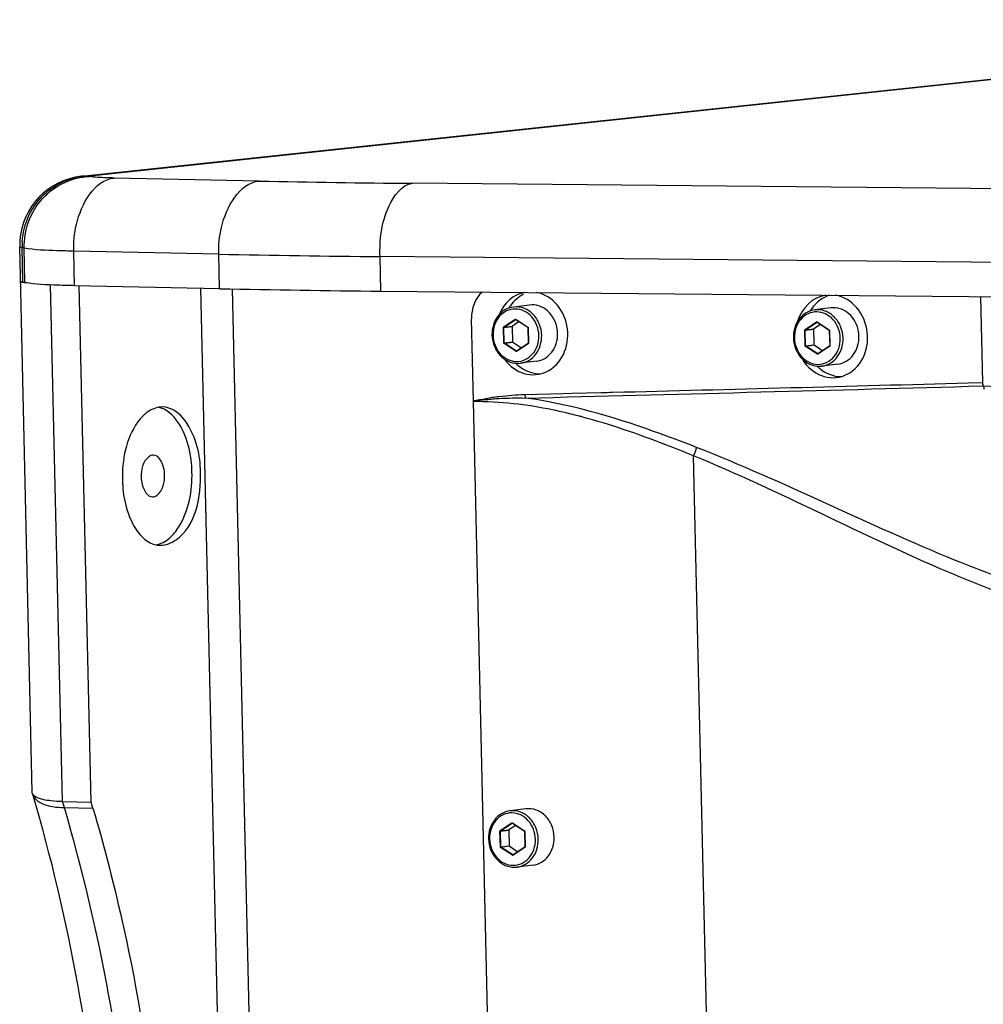
# Paper-space layout '13000479_1' of a CAD drawing. Units: millimetres. Extents: x 0 to 297, y 0 to 210.
# Drawn here: x 250 to 254, y 48 to 53 of the extents above; entities that cross this region are included whole.
import ezdxf

# ---------------------------------------------------------------- set-up
doc = ezdxf.new("R2010")
doc.units = ezdxf.units.MM
doc.header["$LTSCALE"] = 16.335
doc.layers.get('0').update_dxf_attribs({"linetype": 'CONTINUOUS'})

psp = doc.layouts.new('13000479_1')

# ---------------------------------------------------------------- linework, layer by layer
at = {"color": 7, "linetype": 'CONTINUOUS'}
for p, q in [((249.853357, 51.860946), (256.194877, 52.539787)), ((249.639978, 49.189164), (249.585369, 51.555729)), ((249.588822, 51.406017), (249.588984, 51.40548)), ((249.59777, 51.402068), (249.606251, 51.400649)), ((249.608158, 51.400065), (249.599029, 51.401815)), ((249.606251, 51.400649), (249.618279, 51.399266)), ((250.452301, 51.373385), (249.823495, 51.386532)), ((249.895017, 49.147107), (249.843332, 51.38699)), ((250.369801, 51.37511), (250.718575, 36.260509)), ((250.506541, 51.372289), (250.833796, 37.190216)), ((251.151176, 51.362995), (255.438374, 51.322884)), ((253.752208, 51.33866), (253.760791, 50.966698)), ((251.795498, 51.302696), (251.72636, 51.294044)), ((253.102337, 51.290469), (253.033199, 51.281817)), ((251.552493, 50.884131), (251.544223, 51.242503)), ((251.720944, 51.210245), (251.7225, 51.142824)), ((251.750919, 51.23097), (251.721568, 51.211535)), ((251.736214, 51.240444), (251.736618, 51.24039)), ((251.736618, 51.24039), (251.736753, 51.240326)), ((251.73682, 51.240285), (251.788565, 51.206098)), ((251.789259, 51.20471), (251.790814, 51.137289)), ((253.057758, 51.218744), (253.028407, 51.199308)), ((253.043053, 51.228217), (253.043457, 51.228164)), ((253.043457, 51.228164), (253.043592, 51.228099)), ((253.043659, 51.228058), (253.095404, 51.193871)), ((253.027784, 51.198018), (253.029339, 51.130598)), ((253.096098, 51.192483), (253.097654, 51.125062)), ((251.723183, 51.141522), (251.760928, 51.116585)), ((251.790239, 51.135994), (251.74005, 51.10276)), ((251.790545, 51.136304), (251.790387, 51.136289)), ((253.030023, 51.129295), (253.067767, 51.104358)), ((253.097078, 51.123767), (253.046889, 51.090533)), ((253.097384, 51.124077), (253.097226, 51.124062)), ((251.74005, 51.10276), (251.739698, 51.102626)), ((253.046889, 51.090533), (253.046537, 51.0904)), ((251.826045, 51.0586), (251.756907, 51.049947)), ((253.132884, 51.046373), (253.063746, 51.037721)), ((251.791471, 40.527677), (251.552499, 50.883855)), ((249.771241, 49.149127), (249.895017, 49.147107)), ((249.902686, 49.121119), (249.895017, 49.147107)), ((251.780594, 49.117507), (251.711456, 49.108855)), ((251.736015, 49.045781), (251.706664, 49.026346)), ((251.72131, 49.055255), (251.721714, 49.055202)), ((251.721714, 49.055202), (251.721849, 49.055137)), ((251.721916, 49.055096), (251.773661, 49.020909)), ((251.70604, 49.025056), (251.707596, 48.957635)), ((251.774355, 49.019521), (251.77591, 48.9521)), ((251.708279, 48.956333), (251.746024, 48.931396)), ((251.775335, 48.950805), (251.725146, 48.917571)), ((251.775641, 48.951115), (251.775483, 48.9511)), ((251.725146, 48.917571), (251.724794, 48.917438)), ((251.811141, 48.873411), (251.742003, 48.864759))]:
    psp.add_line(p, q, dxfattribs=at)
at = {"color": 9, "linetype": 'CONTINUOUS'}
for p, q in [((249.87838, 51.862075), (256.213589, 52.54024)), ((249.887509, 51.860325), (249.87838, 51.862075)), ((250.623983, 51.840411), (249.995178, 51.853558)), ((255.575113, 51.79043), (251.287915, 51.830541)), ((249.599029, 51.401815), (249.595574, 51.551527)), ((249.604703, 51.549777), (249.595574, 51.551527)), ((249.608158, 51.400065), (249.604703, 51.549777)), ((249.823495, 51.386532), (249.820041, 51.536244)), ((250.448846, 51.523097), (249.820041, 51.536244)), ((250.452301, 51.373385), (250.448846, 51.523097)), ((251.151176, 51.362995), (251.147722, 51.512707)), ((255.434919, 51.472596), (251.147722, 51.512707)), ((249.771241, 49.149127), (249.719532, 51.390013)), ((251.682862, 51.205655), (251.684904, 51.205735)), ((251.684418, 51.138234), (251.682862, 51.205655)), ((251.684109, 51.208236), (251.734298, 51.241469)), ((251.684904, 51.205735), (251.720944, 51.210245)), ((251.68646, 51.138314), (251.684904, 51.205735)), ((251.685528, 51.207025), (251.735717, 51.240258)), ((251.685528, 51.207025), (251.721568, 51.211535)), ((251.735717, 51.240258), (251.736209, 51.240472)), ((251.735717, 51.240258), (251.736652, 51.240375)), ((251.736912, 51.241445), (251.788656, 51.207257)), ((251.788656, 51.207257), (251.789041, 51.206949)), ((251.789041, 51.206949), (251.789514, 51.206368)), ((251.790023, 51.204652), (251.789261, 51.20471)), ((251.789514, 51.206368), (251.790006, 51.204916)), ((251.790023, 51.204652), (251.791579, 51.137232)), ((252.990948, 51.196009), (253.041137, 51.229242)), ((252.992367, 51.194798), (253.042556, 51.228032)), ((253.042556, 51.228032), (253.043048, 51.228245)), ((253.042556, 51.228032), (253.043492, 51.228149)), ((253.043751, 51.229218), (253.095495, 51.195031)), ((252.989701, 51.193428), (252.991744, 51.193508)), ((252.991257, 51.126008), (252.989701, 51.193428)), ((252.991744, 51.193508), (253.027784, 51.198018)), ((252.993299, 51.126087), (252.991744, 51.193508)), ((252.992367, 51.194798), (253.028407, 51.199308)), ((253.095495, 51.195031), (253.09588, 51.194722)), ((253.09588, 51.194722), (253.096353, 51.194141)), ((253.096862, 51.192425), (253.0961, 51.192483)), ((253.096353, 51.194141), (253.096845, 51.19269)), ((253.096862, 51.192425), (253.098418, 51.125005)), ((251.684418, 51.138234), (251.68646, 51.138314)), ((251.737529, 51.101442), (251.685784, 51.135629)), ((251.68646, 51.138314), (251.7225, 51.142824)), ((251.687143, 51.137011), (251.723183, 51.141522)), ((251.738888, 51.102824), (251.687143, 51.137011)), ((251.790332, 51.134651), (251.740143, 51.101417)), ((251.79086, 51.135121), (251.790523, 51.134791)), ((251.791579, 51.137232), (251.790816, 51.137289)), ((251.791505, 51.136452), (251.79086, 51.135121)), ((252.991257, 51.126008), (252.993299, 51.126087)), ((253.044368, 51.089215), (252.992624, 51.123402)), ((252.993299, 51.126087), (253.029339, 51.130598)), ((252.993983, 51.124785), (253.030023, 51.129295)), ((253.045727, 51.090598), (252.993983, 51.124785)), ((253.097171, 51.122424), (253.046982, 51.089191)), ((253.0977, 51.122895), (253.097362, 51.122565)), ((253.098418, 51.125005), (253.097656, 51.125062)), ((253.098344, 51.124225), (253.0977, 51.122895)), ((251.738888, 51.102824), (251.740024, 51.102967)), ((251.73912, 51.102743), (251.739054, 51.102822)), ((251.739703, 51.102599), (251.73912, 51.102743)), ((253.045727, 51.090598), (253.046863, 51.09074)), ((253.04596, 51.090516), (253.045893, 51.090595)), ((253.046542, 51.090372), (253.04596, 51.090516)), ((253.698267, 50.964992), (253.760791, 50.966698)), ((253.699089, 50.950125), (253.761201, 50.951846)), ((253.763795, 50.966561), (253.760791, 50.966698)), ((253.761201, 50.951846), (253.763128, 50.9519)), ((253.763128, 50.9519), (253.854314, 50.947708)), ((251.775727, 50.914767), (251.941011, 50.918924)), ((251.941011, 50.918924), (251.980453, 50.91992)), ((251.980453, 50.91992), (252.105129, 50.92308)), ((252.105129, 50.92308), (252.133157, 50.923793)), ((252.133157, 50.923793), (252.14379, 50.924064)), ((252.14379, 50.924064), (252.146842, 50.924141)), ((252.146842, 50.924141), (252.157418, 50.924411)), ((252.023587, 50.817373), (252.019281, 50.818521)), ((252.733828, 40.846495), (252.507644, 50.648487)), ((249.77891, 49.123139), (249.771241, 49.149127)), ((249.77891, 49.123139), (249.902686, 49.121119)), ((251.669205, 49.023047), (251.719394, 49.05628)), ((251.670624, 49.021836), (251.720813, 49.05507)), ((251.670624, 49.021836), (251.706664, 49.026346)), ((251.720813, 49.05507), (251.721305, 49.055283)), ((251.720813, 49.05507), (251.721748, 49.055187)), ((251.722008, 49.056256), (251.773752, 49.022069)), ((251.667958, 49.020466), (251.67, 49.020546)), ((251.669514, 48.953045), (251.667958, 49.020466)), ((251.67, 49.020546), (251.70604, 49.025056)), ((251.671556, 48.953125), (251.67, 49.020546)), ((251.773752, 49.022069), (251.774137, 49.02176)), ((251.774137, 49.02176), (251.77461, 49.021179)), ((251.775119, 49.019463), (251.774357, 49.019521)), ((251.77461, 49.021179), (251.775102, 49.019727)), ((251.775119, 49.019463), (251.776675, 48.952043)), ((251.669514, 48.953045), (251.671556, 48.953125)), ((251.722625, 48.916253), (251.67088, 48.95044)), ((251.671556, 48.953125), (251.707596, 48.957635)), ((251.672239, 48.951823), (251.708279, 48.956333)), ((251.723984, 48.917636), (251.672239, 48.951823)), ((251.775428, 48.949462), (251.725239, 48.916229)), ((251.775956, 48.949932), (251.775619, 48.949603)), ((251.776675, 48.952043), (251.775912, 48.9521)), ((251.776601, 48.951263), (251.775956, 48.949932)), ((251.723984, 48.917636), (251.72512, 48.917778)), ((251.724216, 48.917554), (251.72415, 48.917633)), ((251.724799, 48.91741), (251.724216, 48.917554))]:
    psp.add_line(p, q, dxfattribs=at)
at = {"color": 7, "linetype": 'CONTINUOUS'}
for points in [[(253.760791, 50.966698), (253.760891, 50.965422), (253.760964, 50.96412), (253.761008, 50.962793), (253.761025, 50.96144), (253.761015, 50.960062), (253.760977, 50.958658)], [(253.760977, 50.958658), (253.761402, 50.957593), (253.7618, 50.956503), (253.762172, 50.955389), (253.762517, 50.95425), (253.762836, 50.953087), (253.763128, 50.9519)]]:
    psp.add_lwpolyline(points, dxfattribs=at)
for centre, radius, start, end in [((249.885269, 51.562669), 0.299972, 96.089567, 176.290419), ((249.88454, 51.562593), 0.29925, 176.266956, 181.314369), ((249.612302, 51.472194), 0.071616, 257.310502, 258.292267), ((251.724402, 113.433068), 62.07272, 268.82571349, 269.47088034), ((251.852163, 51.201491), 0.170279, 144.46488, 148.865416), ((253.159003, 51.189265), 0.170279, 144.46488, 148.865416), ((251.736188, 51.239329), 0.001146, 56.521377, 60.446009), ((253.043027, 51.227102), 0.001146, 56.521377, 60.446009), ((251.776513, 51.176364), 0.141457, 1.328912, 8.439938), ((253.083353, 51.164138), 0.141457, 1.328912, 8.439938), ((251.857193, 51.171886), 0.171974, 225.424459, 229.779457), ((253.164032, 51.15966), 0.171974, 225.424459, 229.779457), ((256.655103, 51.876259), 3.036109, 197.7254, 198.009107), ((250.19683, 50.356966), 0.0964, 258.485864, 269.084715), ((251.721284, 49.05414), 0.001146, 56.521377, 60.446009)]:
    psp.add_arc(centre, radius, start, end, dxfattribs=at)
at = {"color": 9, "linetype": 'CONTINUOUS'}
for centre, radius, start, end in [((249.889675, 51.577807), 0.284506, 97.317802, 102.484854), ((249.889192, 51.581656), 0.280628, 92.208173, 97.320164), ((249.875087, 51.658488), 0.203614, 89.07326, 96.100786), ((251.832479, 110.797108), 58.969082, 268.82571348, 269.47088036), ((249.905103, 51.5586), 0.30961, 176.47539, 180.568166), ((249.902002, 51.558597), 0.30651, 180.573422, 181.32165), ((251.720948, 113.582781), 62.07272, 268.82571349, 269.47088034), ((251.786648, 51.204573), 0.003376, 1.336054, 5.82764), ((253.093487, 51.192347), 0.003376, 1.336054, 5.82764), ((251.788988, 51.136678), 0.002432, 303.541265, 309.131364), ((251.788201, 51.137156), 0.003378, 347.966647, 1.288213), ((253.095827, 51.124451), 0.002432, 303.541265, 309.131364), ((253.09504, 51.124929), 0.003378, 347.966647, 1.288213), ((229.782097, 916.34326), 865.723571, 271.455953044, 271.583088559), ((251.373914, 48.389322), 2.513465, 75.121877, 75.264828), ((251.771744, 49.019385), 0.003376, 1.336054, 5.82764), ((251.774084, 48.951489), 0.002432, 303.541265, 309.131364), ((251.773297, 48.951967), 0.003378, 347.966647, 1.288213)]:
    psp.add_arc(centre, radius, start, end, dxfattribs=at)
at = {"color": 7, "linetype": 'CONTINUOUS'}
for centre, major_axis, start_param, end_param in [((251.674265, 51.2412), (0.018329, -0.148876), -2.58191741, -1.685607), ((251.805689, 51.180012), (0.021995, -0.178651), -3.08767953, -2.14089019), ((251.805689, 51.180012), (0.021995, -0.178651), -0.99833871, 2.86081573), ((253.10611, 51.166982), (0.021995, -0.178651), -3.11743861, -2.04843689), ((253.10611, 51.166982), (0.021995, -0.178651), -1.09135533, 2.89147264)]:
    psp.add_ellipse(centre, major_axis=major_axis, ratio=0.86508352, start_param=start_param, end_param=end_param, dxfattribs=at)
at = {"color": 9, "linetype": 'CONTINUOUS'}
for points, knots in [([(249.596078, 51.577634), (249.600021, 51.641722), (249.649136, 51.769741), (249.766639, 51.841964), (249.82817, 51.855585)], [0, 0, 0, 0, 0.50466987, 1, 1, 1, 1]), ([(249.604703, 51.549777), (249.602939, 51.626215), (249.659073, 51.785062), (249.812823, 51.857457), (249.887509, 51.860325)], [0, 0, 0, 0, 0.5056816, 1, 1, 1, 1]), ([(249.820041, 51.536244), (249.819145, 51.575066), (249.827302, 51.694883), (249.909044, 51.845094), (249.995178, 51.853558)], [0, 0, 0, 0, 0.3097132, 1, 1, 1, 1]), ([(249.995178, 51.853558), (249.983005, 51.853813), (249.947109, 51.855081), (249.910879, 51.855844), (249.887509, 51.860325)], [0, 0, 0, 0, 0.33847072, 1, 1, 1, 1]), ([(250.448846, 51.523097), (250.44795, 51.561919), (250.456107, 51.681735), (250.537849, 51.831947), (250.623983, 51.840411)], [0, 0, 0, 0, 0.3097132, 1, 1, 1, 1]), ([(251.147722, 51.512707), (251.146026, 51.586172), (251.156918, 51.70364), (251.240504, 51.824608), (251.287915, 51.830541)], [0, 0, 0, 0, 0.60598298, 1, 1, 1, 1]), ([(249.595574, 51.551527), (249.592996, 51.552022), (249.589866, 51.552659), (249.585394, 51.5546), (249.585369, 51.555729)], [0, 0, 0, 0, 0.69922209, 1, 1, 1, 1]), ([(249.820041, 51.536244), (249.795696, 51.536753), (249.723904, 51.539291), (249.651443, 51.540817), (249.604703, 51.549777)], [0, 0, 0, 0, 0.33847222, 1, 1, 1, 1]), ([(251.848794, 51.170993), (251.848399, 51.188137), (251.841377, 51.222105), (251.813818, 51.264705), (251.77322, 51.29197), (251.741274, 51.29591), (251.72636, 51.294043)], [0, 0, 0, 0, 0.26556917, 0.52339976, 0.7672388, 1, 1, 1, 1]), ([(251.83654, 51.170514), (251.836198, 51.185325), (251.830489, 51.214706), (251.808101, 51.25244), (251.774697, 51.27851), (251.734826, 51.28828), (251.695093, 51.279452), (251.66249, 51.253765), (251.641776, 51.216099), (251.637562, 51.187023), (251.6379, 51.172372)], [0, 0, 0, 0, 0.13346698, 0.26361742, 0.38737863, 0.50526602, 0.62150864, 0.74145507, 0.86798349, 1, 1, 1, 1]), ([(253.143379, 51.158287), (253.143037, 51.173099), (253.137328, 51.202479), (253.11494, 51.240213), (253.081536, 51.266283), (253.041665, 51.276053), (253.001933, 51.267225), (252.969329, 51.241538), (252.948615, 51.203872), (252.944402, 51.174796), (252.94474, 51.160146)], [0, 0, 0, 0, 0.13346698, 0.26361742, 0.38737863, 0.50526602, 0.62150864, 0.74145507, 0.86798349, 1, 1, 1, 1]), ([(253.155633, 51.158766), (253.155238, 51.17591), (253.148216, 51.209878), (253.120657, 51.252479), (253.08006, 51.279743), (253.048113, 51.283683), (253.033199, 51.281817)], [0, 0, 0, 0, 0.26556917, 0.52339976, 0.7672388, 1, 1, 1, 1]), ([(251.684109, 51.208236), (251.684354, 51.207769), (251.684773, 51.207202), (251.685416, 51.207011), (251.685528, 51.207025)], [0, 0, 0, 0, 0.8238736, 1, 1, 1, 1]), ([(251.734298, 51.241469), (251.734542, 51.241003), (251.734961, 51.240435), (251.735605, 51.240244), (251.735717, 51.240258)], [0, 0, 0, 0, 0.82387353, 1, 1, 1, 1]), ([(253.041137, 51.229242), (253.041382, 51.228776), (253.041801, 51.228208), (253.042444, 51.228018), (253.042556, 51.228032)], [0, 0, 0, 0, 0.82387353, 1, 1, 1, 1]), ([(251.6379, 51.172372), (251.638242, 51.157561), (251.643952, 51.128181), (251.666339, 51.090447), (251.699743, 51.064376), (251.739615, 51.054607), (251.779347, 51.063435), (251.81195, 51.089122), (251.832665, 51.126787), (251.836878, 51.155864), (251.83654, 51.170514)], [0, 0, 0, 0, 0.13346698, 0.26361742, 0.38737863, 0.50526602, 0.62150864, 0.74145507, 0.86798349, 1, 1, 1, 1]), ([(251.756907, 51.049948), (251.769762, 51.051557), (251.795528, 51.060569), (251.826044, 51.08869), (251.845269, 51.127211), (251.849132, 51.15633), (251.848794, 51.170993)], [0, 0, 0, 0, 0.23477624, 0.47826293, 0.73421319, 1, 1, 1, 1]), ([(252.990948, 51.196009), (252.991193, 51.195543), (252.991612, 51.194975), (252.992255, 51.194784), (252.992367, 51.194798)], [0, 0, 0, 0, 0.8238736, 1, 1, 1, 1]), ([(251.685784, 51.135629), (251.686019, 51.136115), (251.686422, 51.136687), (251.687027, 51.136997), (251.687143, 51.137011)], [0, 0, 0, 0, 0.82103363, 1, 1, 1, 1]), ([(252.94474, 51.160146), (252.945081, 51.145334), (252.950791, 51.115954), (252.973179, 51.07822), (253.006583, 51.05215), (253.046454, 51.04238), (253.086186, 51.051208), (253.11879, 51.076895), (253.139504, 51.114561), (253.143717, 51.143637), (253.143379, 51.158287)], [0, 0, 0, 0, 0.13346698, 0.26361742, 0.38737863, 0.50526602, 0.62150864, 0.74145507, 0.86798349, 1, 1, 1, 1]), ([(252.992624, 51.123402), (252.992859, 51.123889), (252.993261, 51.124461), (252.993866, 51.12477), (252.993983, 51.124785)], [0, 0, 0, 0, 0.82103363, 1, 1, 1, 1]), ([(253.063746, 51.037721), (253.076601, 51.03933), (253.102368, 51.048342), (253.132883, 51.076464), (253.152108, 51.114984), (253.155972, 51.144103), (253.155633, 51.158766)], [0, 0, 0, 0, 0.23477624, 0.47826293, 0.73421319, 1, 1, 1, 1]), ([(251.737529, 51.101442), (251.737764, 51.101928), (251.738166, 51.1025), (251.738771, 51.10281), (251.738888, 51.102824)], [0, 0, 0, 0, 0.8210337, 1, 1, 1, 1]), ([(251.739054, 51.102822), (251.739045, 51.102834), (251.739027, 51.102861), (251.739011, 51.102889), (251.739003, 51.102903)], [0, 0, 0, 0, 0.48894849, 1, 1, 1, 1]), ([(253.044368, 51.089215), (253.044603, 51.089701), (253.045006, 51.090274), (253.04561, 51.090583), (253.045727, 51.090598)], [0, 0, 0, 0, 0.8210337, 1, 1, 1, 1]), ([(253.045893, 51.090595), (253.045884, 51.090608), (253.045866, 51.090634), (253.04585, 51.090662), (253.045842, 51.090676)], [0, 0, 0, 0, 0.48894849, 1, 1, 1, 1]), ([(251.552493, 50.884131), (251.558526, 50.891391), (251.58068, 50.89123), (251.61581, 50.9006), (251.663283, 50.906507), (251.719202, 50.912483), (251.756898, 50.914294), (251.775727, 50.914767)], [0, 0, 0, 0, 0.12530594, 0.25027586, 0.5000964, 0.74997392, 1, 1, 1, 1]), ([(252.013218, 50.820124), (251.974425, 50.830326), (251.823436, 50.866231), (251.667648, 50.884701), (251.552507, 50.883538)], [0, 0, 0, 0, 0.25835769, 1, 1, 1, 1]), ([(251.552603, 50.883539), (251.553387, 50.888208), (251.567812, 50.886114), (251.583844, 50.891169), (251.608507, 50.892629), (251.63629, 50.895789), (251.674199, 50.898295), (251.721627, 50.90011), (251.759715, 50.899768), (251.778781, 50.899185)], [0, 0, 0, 0, 0.06247941, 0.12380726, 0.24854761, 0.37289914, 0.4977244, 0.74823502, 1, 1, 1, 1]), ([(252.519504, 50.685302), (252.457956, 50.70938), (252.217473, 50.799986), (251.968224, 50.873553), (251.778782, 50.899186)], [0, 0, 0, 0, 0.25690253, 1, 1, 1, 1]), ([(252.507644, 50.648487), (252.467528, 50.664861), (252.308754, 50.728104), (252.146865, 50.78439), (252.023587, 50.817373)], [0, 0, 0, 0, 0.25347334, 1, 1, 1, 1]), ([(252.519504, 50.685302), (252.518888, 50.682677), (252.515562, 50.670211), (252.511287, 50.658016), (252.507644, 50.648487)], [0, 0, 0, 0, 0.20900999, 1, 1, 1, 1]), ([(254.002014, 50.063435), (253.880895, 50.102412), (253.378318, 50.290622), (252.900226, 50.536358), (252.519504, 50.685302)], [0, 0, 0, 0, 0.23735669, 1, 1, 1, 1]), ([(253.964044, 50.008896), (253.845028, 50.048926), (253.35048, 50.242408), (252.882138, 50.494715), (252.507644, 50.648487)], [0, 0, 0, 0, 0.2367409, 1, 1, 1, 1]), ([(249.641725, 49.181202), (249.643175, 49.176319), (249.647873, 49.166615), (249.655153, 49.158739), (249.659311, 49.155149)], [0, 0, 0, 0, 0.48117102, 1, 1, 1, 1]), ([(249.659311, 49.155149), (249.6655, 49.149805), (249.701721, 49.127978), (249.745347, 49.123687), (249.77891, 49.123139)], [0, 0, 0, 0, 0.19590091, 1, 1, 1, 1]), ([(250.11139, 46.913398), (250.106962, 47.1053), (250.066757, 47.850256), (249.935735, 48.591706), (249.77891, 49.123139)], [0, 0, 0, 0, 0.25729451, 1, 1, 1, 1]), ([(251.821636, 48.985325), (251.821294, 49.000136), (251.815585, 49.029517), (251.793197, 49.067251), (251.759793, 49.093321), (251.719922, 49.103091), (251.680189, 49.094263), (251.647586, 49.068576), (251.626872, 49.03091), (251.622658, 49.001834), (251.622996, 48.987184)], [0, 0, 0, 0, 0.13346698, 0.26361742, 0.38737863, 0.50526602, 0.62150864, 0.74145507, 0.86798349, 1, 1, 1, 1]), ([(251.83389, 48.985804), (251.833495, 49.002948), (251.826473, 49.036916), (251.798914, 49.079517), (251.758316, 49.106781), (251.72637, 49.110721), (251.711456, 49.108855)], [0, 0, 0, 0, 0.26556917, 0.52339976, 0.7672388, 1, 1, 1, 1]), ([(251.719394, 49.05628), (251.719638, 49.055814), (251.720058, 49.055246), (251.720701, 49.055056), (251.720813, 49.05507)], [0, 0, 0, 0, 0.82387353, 1, 1, 1, 1]), ([(251.622996, 48.987184), (251.623338, 48.972372), (251.629048, 48.942992), (251.651435, 48.905258), (251.684839, 48.879187), (251.724711, 48.869418), (251.764443, 48.878246), (251.797046, 48.903933), (251.817761, 48.941599), (251.821974, 48.970675), (251.821636, 48.985325)], [0, 0, 0, 0, 0.13346698, 0.26361742, 0.38737863, 0.50526602, 0.62150864, 0.74145507, 0.86798349, 1, 1, 1, 1]), ([(251.669205, 49.023047), (251.66945, 49.02258), (251.669869, 49.022013), (251.670512, 49.021822), (251.670624, 49.021836)], [0, 0, 0, 0, 0.8238736, 1, 1, 1, 1]), ([(251.742003, 48.864759), (251.754858, 48.866368), (251.780624, 48.87538), (251.81114, 48.903502), (251.830365, 48.942022), (251.834228, 48.971141), (251.83389, 48.985804)], [0, 0, 0, 0, 0.23477624, 0.47826293, 0.73421319, 1, 1, 1, 1]), ([(251.67088, 48.95044), (251.671115, 48.950926), (251.671518, 48.951499), (251.672123, 48.951808), (251.672239, 48.951823)], [0, 0, 0, 0, 0.82103363, 1, 1, 1, 1]), ([(251.722625, 48.916253), (251.72286, 48.916739), (251.723262, 48.917312), (251.723867, 48.917621), (251.723984, 48.917636)], [0, 0, 0, 0, 0.8210337, 1, 1, 1, 1]), ([(251.72415, 48.917633), (251.724141, 48.917645), (251.724123, 48.917672), (251.724107, 48.9177), (251.724099, 48.917714)], [0, 0, 0, 0, 0.48894849, 1, 1, 1, 1])]:
    psp.add_open_spline(points, degree=3, knots=knots, dxfattribs=at)
at = {"color": 7, "linetype": 'CONTINUOUS'}
for points, knots in [([(249.599029, 51.401815), (249.59645, 51.402309), (249.593321, 51.402947), (249.588849, 51.404888), (249.588823, 51.406017)], [0, 0, 0, 0, 0.69922207, 1, 1, 1, 1]), ([(249.588984, 51.40548), (249.589176, 51.405148), (249.589937, 51.404512), (249.590793, 51.404103), (249.591318, 51.403883)], [0, 0, 0, 0, 0.40321661, 1, 1, 1, 1]), ([(249.591318, 51.403883), (249.592056, 51.403573), (249.593794, 51.402996), (249.595568, 51.402554), (249.59657, 51.402328)], [0, 0, 0, 0, 0.43802579, 1, 1, 1, 1]), ([(249.823495, 51.386532), (249.79915, 51.387041), (249.727359, 51.389578), (249.654898, 51.391105), (249.608158, 51.400065)], [0, 0, 0, 0, 0.33847222, 1, 1, 1, 1]), ([(251.72636, 51.294044), (251.713286, 51.292407), (251.687165, 51.283318), (251.656264, 51.255033), (251.636873, 51.216447), (251.632979, 51.187338), (251.633316, 51.172717)], [0, 0, 0, 0, 0.23728898, 0.48171506, 0.73662098, 1, 1, 1, 1]), ([(251.916438, 51.197126), (251.914143, 51.212599), (251.904504, 51.242514), (251.876364, 51.278934), (251.83817, 51.301461), (251.809151, 51.304404), (251.795498, 51.302696)], [0, 0, 0, 0, 0.26591283, 0.52257926, 0.76609732, 1, 1, 1, 1]), ([(253.223278, 51.1849), (253.220982, 51.200372), (253.211343, 51.230288), (253.183203, 51.266707), (253.14501, 51.289235), (253.11599, 51.292177), (253.102337, 51.290469)], [0, 0, 0, 0, 0.26591283, 0.52257926, 0.76609732, 1, 1, 1, 1]), ([(253.033199, 51.281817), (253.020125, 51.280181), (252.994004, 51.271091), (252.963103, 51.242807), (252.943712, 51.204221), (252.939818, 51.175111), (252.940155, 51.16049)], [0, 0, 0, 0, 0.23728898, 0.48171506, 0.73662098, 1, 1, 1, 1]), ([(251.633316, 51.172717), (251.63371, 51.155654), (251.640745, 51.121783), (251.668449, 51.079243), (251.709449, 51.051962), (251.741757, 51.048052), (251.756907, 51.049947)], [0, 0, 0, 0, 0.26327711, 0.51982174, 0.76447911, 1, 1, 1, 1]), ([(251.826045, 51.0586), (251.8389, 51.060208), (251.864666, 51.069221), (251.895182, 51.097342), (251.914407, 51.135863), (251.918271, 51.164982), (251.917932, 51.179645)], [0, 0, 0, 0, 0.23477548, 0.4782613, 0.734211, 1, 1, 1, 1]), ([(253.132884, 51.046373), (253.145739, 51.047981), (253.171506, 51.056994), (253.202022, 51.085115), (253.221246, 51.123636), (253.22511, 51.152755), (253.224771, 51.167418)], [0, 0, 0, 0, 0.23477548, 0.4782613, 0.734211, 1, 1, 1, 1]), ([(251.790387, 51.136289), (251.790376, 51.136293), (251.790355, 51.136304), (251.790335, 51.136317), (251.790325, 51.136324)], [0, 0, 0, 0, 0.47420084, 1, 1, 1, 1]), ([(252.940155, 51.16049), (252.940549, 51.143427), (252.947584, 51.109556), (252.975288, 51.067016), (253.016288, 51.039735), (253.048596, 51.035825), (253.063746, 51.037721)], [0, 0, 0, 0, 0.26327711, 0.51982174, 0.76447911, 1, 1, 1, 1]), ([(253.097226, 51.124062), (253.097215, 51.124066), (253.097194, 51.124077), (253.097174, 51.12409), (253.097164, 51.124098)], [0, 0, 0, 0, 0.47420084, 1, 1, 1, 1]), ([(250.145091, 50.842224), (250.126386, 50.830182), (250.049508, 50.748577), (250.028851, 50.62961), (250.030864, 50.542405)], [0, 0, 0, 0, 0.20320841, 1, 1, 1, 1]), ([(250.332376, 50.579262), (250.33159, 50.613302), (250.320882, 50.716815), (250.258469, 50.844472), (250.185458, 50.859181)], [0, 0, 0, 0, 0.31374174, 1, 1, 1, 1]), ([(250.369508, 50.578655), (250.368667, 50.615125), (250.358659, 50.721532), (250.281504, 50.859277), (250.205082, 50.860481)], [0, 0, 0, 0, 0.32307803, 1, 1, 1, 1]), ([(250.16453, 50.65161), (250.15749, 50.651711), (250.120336, 50.633234), (250.111533, 50.587065), (250.112257, 50.555698)], [0, 0, 0, 0, 0.18326484, 1, 1, 1, 1]), ([(250.21385, 50.566574), (250.213602, 50.577324), (250.21008, 50.60917), (250.18771, 50.651274), (250.16453, 50.65161)], [0, 0, 0, 0, 0.31687137, 1, 1, 1, 1]), ([(250.161577, 50.470663), (250.168616, 50.470561), (250.20577, 50.489038), (250.214574, 50.535207), (250.21385, 50.566574)], [0, 0, 0, 0, 0.18326484, 1, 1, 1, 1]), ([(250.19529, 50.260579), (250.219281, 50.260201), (250.346263, 50.314985), (250.371915, 50.474382), (250.369508, 50.578655)], [0, 0, 0, 0, 0.18702256, 1, 1, 1, 1]), ([(250.234233, 50.29144), (250.250667, 50.305477), (250.315505, 50.387854), (250.334257, 50.497718), (250.332376, 50.579262)], [0, 0, 0, 0, 0.20946799, 1, 1, 1, 1]), ([(250.030864, 50.542405), (250.031649, 50.508382), (250.04235, 50.404902), (250.104628, 50.277335), (250.177588, 50.262507)], [0, 0, 0, 0, 0.31370086, 1, 1, 1, 1]), ([(250.112257, 50.555698), (250.112505, 50.544948), (250.116027, 50.513102), (250.138396, 50.470998), (250.161577, 50.470663)], [0, 0, 0, 0, 0.31687137, 1, 1, 1, 1]), ([(249.722115, 49.151961), (249.710388, 49.153215), (249.683116, 49.157129), (249.640432, 49.170236), (249.639978, 49.189164)], [0, 0, 0, 0, 0.38381655, 1, 1, 1, 1]), ([(249.980792, 46.924603), (249.976262, 47.120949), (249.935225, 47.881673), (249.801753, 48.63888), (249.641715, 49.181199)], [0, 0, 0, 0, 0.25779574, 1, 1, 1, 1]), ([(249.902686, 49.121119), (249.953639, 48.948457), (250.138052, 48.225111), (250.222108, 47.477298), (250.235167, 46.911378)], [0, 0, 0, 0, 0.24128703, 1, 1, 1, 1]), ([(251.903028, 48.994456), (251.902633, 49.0116), (251.895611, 49.045569), (251.868052, 49.088169), (251.827454, 49.115433), (251.795508, 49.119373), (251.780594, 49.117507)], [0, 0, 0, 0, 0.26557121, 0.52340106, 0.7672394, 1, 1, 1, 1]), ([(251.711456, 49.108855), (251.698382, 49.107219), (251.672261, 49.098129), (251.64136, 49.069845), (251.621969, 49.031258), (251.618075, 49.002149), (251.618412, 48.987528)], [0, 0, 0, 0, 0.23728898, 0.48171506, 0.73662098, 1, 1, 1, 1]), ([(251.618412, 48.987528), (251.618806, 48.970465), (251.625841, 48.936594), (251.653545, 48.894054), (251.694545, 48.866773), (251.726853, 48.862863), (251.742003, 48.864759)], [0, 0, 0, 0, 0.26327711, 0.51982174, 0.76447911, 1, 1, 1, 1]), ([(251.811141, 48.873411), (251.823996, 48.875019), (251.849762, 48.884032), (251.880278, 48.912153), (251.899503, 48.950674), (251.903367, 48.979793), (251.903028, 48.994456)], [0, 0, 0, 0, 0.23477548, 0.4782613, 0.734211, 1, 1, 1, 1]), ([(251.775483, 48.9511), (251.775472, 48.951104), (251.775451, 48.951115), (251.775431, 48.951128), (251.775421, 48.951136)], [0, 0, 0, 0, 0.47420084, 1, 1, 1, 1])]:
    psp.add_open_spline(points, degree=3, knots=knots, dxfattribs=at)
for points in [[(251.7704, 51.349356), (251.747972, 51.338349), (251.728123, 51.320784), (251.713597, 51.300458)], [(253.096794, 51.344968), (253.066553, 51.335428), (253.038873, 51.31403), (253.020436, 51.288231)], [(251.721568, 51.211535), (251.721231, 51.211312), (251.72091, 51.210741), (251.721132, 51.210403)], [(251.788565, 51.206098), (251.788923, 51.205861), (251.789272, 51.205295), (251.789073, 51.204914)], [(253.028407, 51.199308), (253.02807, 51.199085), (253.027749, 51.198514), (253.027971, 51.198176)], [(253.095404, 51.193871), (253.095762, 51.193635), (253.096111, 51.193068), (253.095912, 51.192688)], [(251.7225, 51.142824), (251.72251, 51.142417), (251.722747, 51.141745), (251.723152, 51.141791)], [(251.790814, 51.137289), (251.790822, 51.136949), (251.790829, 51.136492), (251.790545, 51.136304)], [(253.029339, 51.130598), (253.029349, 51.130191), (253.029587, 51.129518), (253.029991, 51.129565)], [(253.097654, 51.125062), (253.097662, 51.124722), (253.097668, 51.124265), (253.097384, 51.124077)], [(251.746144, 51.040573), (251.772719, 51.018109), (251.809209, 51.003667), (251.844002, 51.004218)], [(253.052983, 51.028347), (253.078697, 51.006611), (253.113552, 50.992335), (253.14722, 50.991982)], [(250.205082, 50.860481), (250.184182, 50.86081), (250.162667, 50.853539), (250.145091, 50.842224)], [(250.175858, 50.262527), (250.197267, 50.266156), (250.217722, 50.277337), (250.234233, 50.29144)], [(249.771241, 49.149127), (249.754841, 49.149395), (249.738425, 49.150217), (249.722115, 49.151961)], [(251.706664, 49.026346), (251.706327, 49.026123), (251.706006, 49.025552), (251.706228, 49.025214)], [(251.773661, 49.020909), (251.774019, 49.020672), (251.774368, 49.020106), (251.774169, 49.019726)], [(251.707596, 48.957635), (251.707606, 48.957228), (251.707843, 48.956556), (251.708248, 48.956602)], [(251.77591, 48.9521), (251.775918, 48.95176), (251.775925, 48.951303), (251.775641, 48.951115)]]:
    psp.add_open_spline(points, degree=3, dxfattribs=at)
at = {"color": 9, "linetype": 'CONTINUOUS'}
for points in [[(251.682862, 51.205655), (251.68284, 51.20661), (251.683312, 51.207708), (251.684109, 51.208236)], [(251.684904, 51.205735), (251.684894, 51.206167), (251.685101, 51.206866), (251.685533, 51.206869)], [(251.734298, 51.241469), (251.735024, 51.24195), (251.736185, 51.241925), (251.736912, 51.241445)], [(251.736912, 51.241445), (251.736743, 51.241096), (251.7365, 51.240503), (251.736822, 51.240287)], [(251.788656, 51.207257), (251.788488, 51.206909), (251.788245, 51.206316), (251.788566, 51.2061)], [(253.041137, 51.229242), (253.041863, 51.229723), (253.043024, 51.229698), (253.043751, 51.229218)], [(253.043751, 51.229218), (253.043582, 51.228869), (253.043339, 51.228276), (253.043661, 51.22806)], [(252.989701, 51.193428), (252.989679, 51.194383), (252.990152, 51.195481), (252.990948, 51.196009)], [(252.991744, 51.193508), (252.991734, 51.19394), (252.99194, 51.194639), (252.992373, 51.194643)], [(253.095495, 51.195031), (253.095327, 51.194682), (253.095084, 51.194089), (253.095405, 51.193873)], [(251.685784, 51.135629), (251.684966, 51.13617), (251.68444, 51.137254), (251.684418, 51.138234)], [(251.687143, 51.137011), (251.686768, 51.137259), (251.68639, 51.13783), (251.686581, 51.138237)], [(251.790332, 51.134651), (251.790123, 51.135048), (251.78987, 51.13574), (251.79024, 51.135992)], [(252.992624, 51.123402), (252.991805, 51.123943), (252.99128, 51.125027), (252.991257, 51.126008)], [(252.993983, 51.124785), (252.993608, 51.125033), (252.99323, 51.125603), (252.99342, 51.12601)], [(253.097171, 51.122424), (253.096963, 51.122821), (253.096709, 51.123513), (253.097079, 51.123765)], [(251.740143, 51.101417), (251.739416, 51.100936), (251.738256, 51.100962), (251.737529, 51.101442)], [(251.740143, 51.101417), (251.739934, 51.101814), (251.739681, 51.102506), (251.740051, 51.102759)], [(253.046982, 51.089191), (253.046255, 51.08871), (253.045095, 51.088735), (253.044368, 51.089215)], [(253.046982, 51.089191), (253.046774, 51.089588), (253.04652, 51.09028), (253.04689, 51.090532)], [(252.157418, 50.924411), (252.671045, 50.937493), (253.184663, 50.950996), (253.698267, 50.964992)], [(251.775727, 50.914767), (251.775989, 50.909481), (251.77692, 50.90414), (251.778782, 50.899185)], [(251.719394, 49.05628), (251.72012, 49.056761), (251.721281, 49.056736), (251.722008, 49.056256)], [(251.722008, 49.056256), (251.721839, 49.055907), (251.721596, 49.055314), (251.721918, 49.055098)], [(251.667958, 49.020466), (251.667936, 49.021421), (251.668408, 49.022519), (251.669205, 49.023047)], [(251.67, 49.020546), (251.66999, 49.020978), (251.670197, 49.021677), (251.670629, 49.02168)], [(251.773752, 49.022069), (251.773584, 49.02172), (251.773341, 49.021127), (251.773662, 49.020911)], [(251.67088, 48.95044), (251.670062, 48.950981), (251.669536, 48.952065), (251.669514, 48.953045)], [(251.672239, 48.951823), (251.671864, 48.95207), (251.671486, 48.952641), (251.671677, 48.953048)], [(251.775428, 48.949462), (251.775219, 48.949859), (251.774966, 48.950551), (251.775336, 48.950803)], [(251.725239, 48.916229), (251.724512, 48.915748), (251.723352, 48.915773), (251.722625, 48.916253)], [(251.725239, 48.916229), (251.72503, 48.916625), (251.724777, 48.917317), (251.725147, 48.91757)]]:
    psp.add_open_spline(points, degree=3, dxfattribs=at)

doc.saveas('drawing.dxf')
